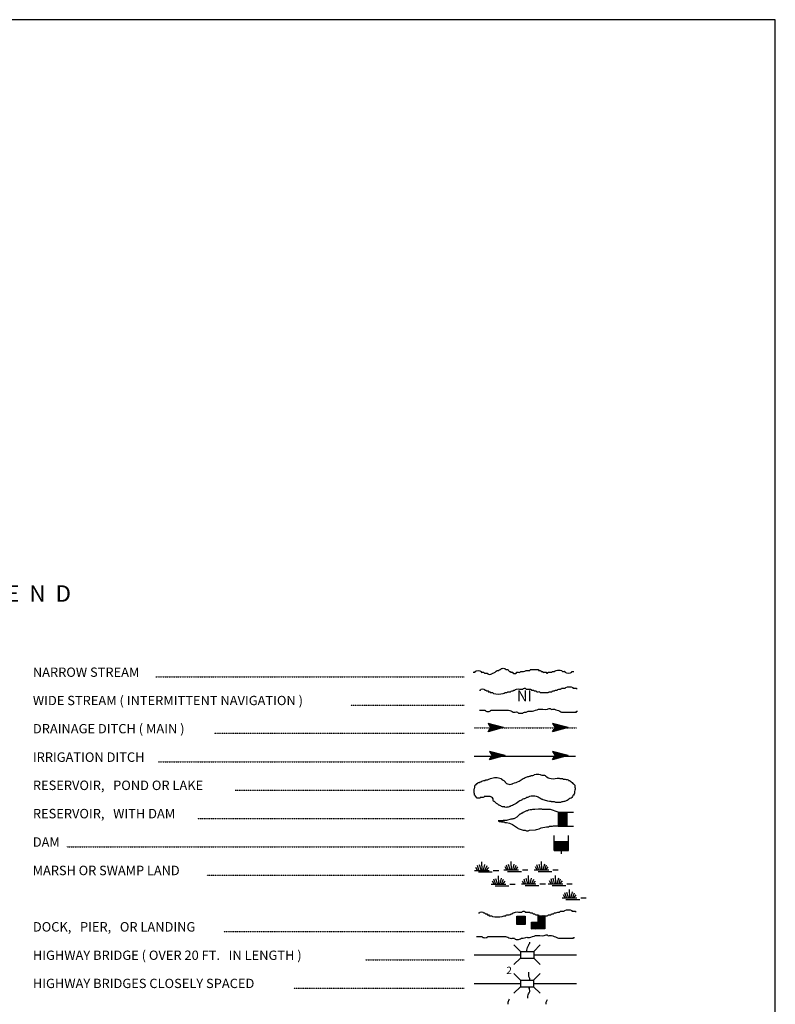
# Model space of a CAD drawing. Extents: x 1882398 to 2243936, y 15775045 to 16151949.
# Drawn here: x 2207066 to 2241604, y 15909792 to 15954794 of the extents above; entities that cross this region are included whole.
import ezdxf
from ezdxf.enums import TextEntityAlignment as Align

# ---------------------------------------------------------------- set-up
doc = ezdxf.new("R2010")
doc.units = 0
doc.header["$MEASUREMENT"] = 0
doc.linetypes.add('DGN_STYLE_2', pattern=[0.0011, 0, -0.0011])
doc.linetypes.add('DGN_STYLE_3', pattern=[0.0011, 0, -0.0011])
doc.layers.add('L12', color=7, linetype='CONTINUOUS')
doc.layers.add('L23', color=7, linetype='CONTINUOUS')
doc.styles.add('STYLE-FONT001', font='font001.shx')
doc.styles.add('STYLE-FONT023', font='font023.shx')

# ---------------------------------------------------------------- blocks, each defined once
blk = doc.blocks.new('DAM')
at = {"layer": 'L23', "color": 7, "linetype": 'CONTINUOUS'}
for p, q in [((-338, -201), (-338, 491)), ((312, 201), (312, 491)), ((-338, -201), (58, 201)), ((-338, -164), (26, 201)), ((-338, -132), (-16, 201)), ((-338, -90), (-58, 201)), ((-338, -58), (-90, 201)), ((-338, -21), (-121, 201)), ((-338, 16), (-158, 201)), ((-338, 58), (-201, 201)), ((-338, 95), (-232, 201)), ((-338, 127), (-264, 201)), ((-338, 158), (-296, 201)), ((-306, -201), (95, 201)), ((-275, -201), (127, 201)), ((-232, -201), (169, 201)), ((-201, -201), (201, 201)), ((-164, -201), (238, 201)), ((-132, -201), (269, 201)), ((-90, -201), (312, 201)), ((-58, -201), (312, 169)), ((-21, -201), (312, 137)), ((16, -201), (312, 100)), ((58, -201), (312, 58)), ((95, -201), (312, 26)), ((0, -348), (0, -201)), ((127, -201), (312, -16)), ((158, -201), (312, -48)), ((201, -201), (312, -90)), ((238, -201), (312, -121)), ((269, -201), (312, -158)), ((301, -201), (312, -190))]:
    blk.add_line(p, q, dxfattribs=at)
at = {"layer": 'L23', "color": 7, "linetype": 'CONTINUOUS', "flags": 128}
for points in [[(301, -201), (312, -201), (312, 201), (-338, 201)], [(-338, -201), (301, -201)]]:
    blk.add_lwpolyline(points, dxfattribs=at)
blk = doc.blocks.new('FARM_5')
at = {"layer": 'L23', "color": 7, "linetype": 'CONTINUOUS'}
for p, q in [((-211, -201), (180, 190)), ((-211, 148), (-169, 190)), ((-211, 116), (-137, 190)), ((-211, 84), (-100, 190)), ((-211, 58), (-69, 190)), ((-211, 11), (-26, 190)), ((-211, -26), (5, 190)), ((-211, -58), (37, 190)), ((-211, -90), (74, 190)), ((-211, -132), (116, 190)), ((-211, -169), (148, 190)), ((-180, -201), (180, 158)), ((-143, -201), (180, 127)), ((-100, -201), (180, 84)), ((-69, -201), (180, 48)), ((-37, -201), (180, 16)), ((0, -201), (180, -16)), ((48, -201), (180, -58)), ((74, -201), (180, -90)), ((106, -201), (180, -127)), ((137, -201), (180, -158))]:
    blk.add_line(p, q, dxfattribs=at)
at = {"layer": 'L23', "color": 7, "linetype": 'CONTINUOUS', "flags": 128}
blk.add_lwpolyline([(-211, -201), (-211, 190), (180, 190), (180, -201), (-211, -201)], close=True, dxfattribs=at)
blk = doc.blocks.new('BSNS')
at = {"layer": 'L23', "color": 7, "linetype": 'CONTINUOUS'}
for p, q in [((-312, 570), (-269, 602)), ((-312, 428), (-127, 602)), ((-301, 544), (-238, 602)), ((-301, 496), (-195, 602)), ((-301, 459), (-158, 602)), ((-301, 396), (-95, 602)), ((-301, 359), (-53, 602)), ((-301, 317), (-21, 602)), ((-301, 285), (0, 586)), ((-301, 253), (0, 554)), ((-301, 216), (0, 512)), ((-301, 180), (0, 475)), ((-301, 143), (0, 444)), ((-301, 111), (0, 412)), ((-301, 69), (0, 370)), ((-301, 37), (0, 338)), ((-301, 0), (0, 301)), ((-269, 0), (32, 301)), ((-238, 0), (63, 301)), ((-195, 0), (106, 301)), ((-158, 0), (137, 301)), ((-127, 0), (174, 301)), ((-95, 0), (206, 301)), ((-53, 0), (248, 301)), ((-21, 0), (280, 301)), ((16, 0), (296, 285)), ((48, 0), (296, 253)), ((100, 11), (296, 211)), ((121, 0), (296, 180)), ((158, 0), (296, 143)), ((190, 0), (296, 111)), ((232, 0), (296, 69)), ((264, 0), (296, 37))]:
    blk.add_line(p, q, dxfattribs=at)
at = {"layer": 'L23', "color": 7, "linetype": 'CONTINUOUS', "flags": 128}
for points in [[(-301, 301), (-301, 602), (0, 602), (0, 301), (-301, 301)], [(-301, 0), (-301, 301), (0, 301), (0, 0), (-301, 0)], [(0, 0), (0, 301), (296, 301), (296, 0), (0, 0)]]:
    blk.add_lwpolyline(points, close=True, dxfattribs=at)
blk = doc.blocks.new('CMBR_51')
at = {"layer": 'L23', "color": 7, "linetype": 'CONTINUOUS'}
for p, q in [((0, 301), (-301, 602)), ((602, 301), (903, 602)), ((0, 0), (-301, -301)), ((0, 301), (0, 0)), ((0, 301), (602, 301)), ((0, 0), (602, 0)), ((602, 301), (602, 0)), ((602, 0), (903, -301))]:
    blk.add_line(p, q, dxfattribs=at)
blk = doc.blocks.new('CMBR_52')
at = {"layer": 'L23', "color": 7, "linetype": 'CONTINUOUS'}
for p, q in [((0, 301), (-301, 602)), ((597, 301), (898, 602)), ((0, 0), (-301, -296)), ((0, 301), (0, 0)), ((0, 301), (597, 301)), ((0, 0), (597, 0)), ((597, 301), (597, 0)), ((597, 0), (898, -296))]:
    blk.add_line(p, q, dxfattribs=at)
blk = doc.blocks.new('SWAMP')
at = {"layer": 'L23', "color": 7, "linetype": 'CONTINUOUS'}
for p, q in [((100, 0), (26, 137)), ((164, 11), (90, 227)), ((259, 11), (185, 253)), ((317, 11), (301, 385)), ((375, 11), (438, 269)), ((438, -5), (533, 227)), ((507, 11), (607, 137)), ((813, 0), (1067, 0)), ((-37, 0), (634, 0)), ((143, -74), (766, -74))]:
    blk.add_line(p, q, dxfattribs=at)
blk = doc.blocks.new('SWAMP_1')
at = {"layer": 'L23', "color": 7, "linetype": 'CONTINUOUS'}
for p, q in [((-32, 0), (634, 0)), ((100, 0), (26, 132)), ((169, 5), (95, 222)), ((259, 5), (185, 248)), ((317, 5), (301, 380)), ((375, 5), (444, 264)), ((444, -11), (533, 222)), ((512, 5), (612, 132)), ((818, 0), (1067, 0)), ((143, -79), (771, -79))]:
    blk.add_line(p, q, dxfattribs=at)
blk = doc.blocks.new('SWAMP_2')
at = {"layer": 'L23', "color": 7, "linetype": 'CONTINUOUS'}
for p, q in [((-32, 0), (634, 0)), ((100, 0), (26, 132)), ((164, 11), (90, 227)), ((259, 11), (185, 248)), ((317, 11), (301, 385)), ((375, 11), (444, 269)), ((444, -5), (533, 227)), ((507, 11), (607, 132)), ((818, 0), (1067, 0)), ((143, -74), (766, -74))]:
    blk.add_line(p, q, dxfattribs=at)
blk = doc.blocks.new('SWAMP_3')
at = {"layer": 'L23', "color": 7, "linetype": 'CONTINUOUS'}
for p, q in [((100, 0), (26, 137)), ((169, 11), (95, 227)), ((259, 11), (185, 253)), ((317, 11), (301, 385)), ((375, 11), (444, 269)), ((444, -5), (533, 227)), ((512, 11), (612, 137)), ((818, 0), (1067, 0)), ((-32, 0), (634, 0)), ((143, -74), (771, -74))]:
    blk.add_line(p, q, dxfattribs=at)
blk = doc.blocks.new('SWAMP_4')
at = {"layer": 'L23', "color": 7, "linetype": 'CONTINUOUS'}
for p, q in [((-32, 0), (634, 0)), ((100, 0), (26, 132)), ((164, 11), (90, 227)), ((259, 11), (185, 248)), ((317, 11), (301, 385)), ((375, 11), (438, 269)), ((438, -11), (533, 227)), ((507, 11), (607, 132)), ((818, 0), (1067, 0)), ((143, -74), (766, -74))]:
    blk.add_line(p, q, dxfattribs=at)
blk = doc.blocks.new('SWAMP_5')
at = {"layer": 'L23', "color": 7, "linetype": 'CONTINUOUS'}
for p, q in [((-32, 0), (634, 0)), ((100, 0), (26, 132)), ((169, 11), (95, 227)), ((259, 11), (185, 248)), ((317, 11), (301, 385)), ((375, 11), (444, 269)), ((444, -11), (533, 227)), ((512, 11), (612, 132)), ((818, 0), (1067, 0)), ((143, -74), (771, -74))]:
    blk.add_line(p, q, dxfattribs=at)
blk = doc.blocks.new('SWAMP_6')
at = {"layer": 'L23', "color": 7, "linetype": 'CONTINUOUS'}
for p, q in [((-32, 0), (634, 0)), ((100, 0), (26, 132)), ((169, 5), (95, 222)), ((259, 5), (185, 248)), ((317, 5), (301, 380)), ((375, 5), (444, 264)), ((444, -11), (533, 222)), ((512, 5), (612, 132)), ((818, 0), (1067, 0)), ((143, -79), (771, -79))]:
    blk.add_line(p, q, dxfattribs=at)
blk = doc.blocks.new('OWAH')
at = {"layer": 'L23', "color": 140, "linetype": 'CONTINUOUS'}
for p, q in [((396, 0), (-312, 185)), ((-312, 185), (-195, 0)), ((-312, -190), (-195, 0)), ((317, 11), (-259, 153)), ((238, 11), (-253, 132)), ((148, 11), (-216, 100)), ((58, 16), (-201, 58)), ((396, 0), (-195, 0)), ((-53, 11), (-185, 32)), ((-143, 11), (-185, 16)), ((79, 0), (-111, 0)), ((16, 0), (-111, 0)), ((396, 0), (-312, -190)), ((290, -16), (-269, -158)), ((216, -5), (-259, -143)), ((132, -16), (-243, -100)), ((58, -5), (-216, -63)), ((-69, -16), (-211, -48)), ((-111, -16), (-185, -16))]:
    blk.add_line(p, q, dxfattribs=at)
blk = doc.blocks.new('OWAH_1')
at = {"layer": 'L23', "color": 140, "linetype": 'CONTINUOUS'}
for p, q in [((401, 0), (-312, 185)), ((-312, 185), (-190, 0)), ((-312, -190), (-190, 0)), ((317, 11), (-259, 153)), ((243, 11), (-253, 132)), ((148, 11), (-216, 100)), ((58, 16), (-201, 58)), ((401, 0), (-190, 0)), ((-53, 11), (-185, 32)), ((-143, 11), (-185, 16)), ((84, 0), (-111, 0)), ((16, 0), (-111, 0)), ((401, 0), (-312, -190)), ((290, -16), (-269, -158)), ((216, -5), (-259, -143)), ((132, -16), (-243, -100)), ((58, -5), (-216, -63)), ((-69, -16), (-211, -48)), ((-111, -16), (-185, -16))]:
    blk.add_line(p, q, dxfattribs=at)
blk = doc.blocks.new('OWAH_2')
at = {"layer": 'L23', "color": 140, "linetype": 'CONTINUOUS'}
for p, q in [((401, 0), (-312, 185)), ((-312, 185), (-190, 0)), ((317, 11), (-259, 153)), ((243, 11), (-253, 132)), ((148, 11), (-216, 100)), ((58, 16), (-201, 58)), ((-53, 11), (-185, 32)), ((-143, 11), (-185, 16)), ((84, 0), (-111, 0)), ((16, 0), (-111, 0)), ((401, 0), (-312, -190)), ((-312, -190), (-190, 0)), ((290, -16), (-269, -158)), ((216, -5), (-259, -143)), ((132, -16), (-243, -100)), ((58, -5), (-216, -69)), ((-69, -16), (-211, -48)), ((401, 0), (-190, 0)), ((-111, -16), (-185, -16))]:
    blk.add_line(p, q, dxfattribs=at)
blk = doc.blocks.new('OWAH_3')
at = {"layer": 'L23', "color": 140, "linetype": 'CONTINUOUS'}
for p, q in [((401, 0), (-306, 185)), ((-306, 185), (-190, 0)), ((317, 11), (-259, 153)), ((243, 11), (-248, 132)), ((153, 11), (-216, 100)), ((58, 16), (-201, 58)), ((-48, 11), (-180, 32)), ((-143, 11), (-180, 16)), ((84, 0), (-106, 0)), ((16, 0), (-106, 0)), ((401, 0), (-306, -190)), ((-306, -190), (-190, 0)), ((296, -16), (-264, -158)), ((216, -5), (-259, -143)), ((137, -16), (-238, -100)), ((58, -5), (-216, -69)), ((-63, -16), (-206, -48)), ((401, 0), (-190, 0)), ((-106, -16), (-180, -16))]:
    blk.add_line(p, q, dxfattribs=at)

msp = doc.modelspace()

# ---------------------------------------------------------------- linework, layer by layer
at = {"layer": 'L12', "color": 7, "linetype": 'CONTINUOUS'}
for p, q in [((2227842, 15912060), (2229959, 15912060)), ((2230561, 15912060), (2232520, 15912060)), ((2227837, 15910750), (2229954, 15910750)), ((2230551, 15910750), (2232510, 15910750))]:
    msp.add_line(p, q, dxfattribs=at)
at = {"layer": 'L23', "color": 7, "linetype": 'CONTINUOUS'}
for p, q in [((2241604, 15954794), (1989309, 15954794)), ((2241604, 15780288), (2241604, 15954794)), ((2231686, 15918581), (2232378, 15918581)), ((2231686, 15918581), (2232087, 15918185)), ((2231718, 15918581), (2232087, 15918217)), ((2231755, 15918581), (2232087, 15918259)), ((2231792, 15918581), (2232087, 15918301)), ((2231829, 15918581), (2232087, 15918333)), ((2231860, 15918581), (2232087, 15918364)), ((2231903, 15918581), (2232087, 15918401)), ((2231945, 15918581), (2232087, 15918444)), ((2231976, 15918581), (2232087, 15918475)), ((2232008, 15918581), (2232087, 15918507)), ((2232045, 15918581), (2232087, 15918544)), ((2231686, 15918549), (2232087, 15918148)), ((2231686, 15918518), (2232087, 15918116)), ((2231686, 15918475), (2232087, 15918074)), ((2231686, 15918444), (2232087, 15918042)), ((2231686, 15918407), (2232087, 15918011)), ((2231686, 15918375), (2232087, 15917974)), ((2231686, 15918333), (2232087, 15917932)), ((2231686, 15918301), (2232050, 15917932)), ((2231686, 15918264), (2232019, 15917932)), ((2231686, 15918227), (2231987, 15917932)), ((2231686, 15918185), (2231945, 15917932)), ((2231686, 15918148), (2231913, 15917932)), ((2231686, 15918116), (2231871, 15917932)), ((2231686, 15918085), (2231834, 15917932)), ((2231686, 15918042), (2231792, 15917932)), ((2231686, 15918011), (2231760, 15917932)), ((2231686, 15917974), (2231728, 15917932)), ((2231686, 15917942), (2231691, 15917932)), ((2232087, 15917932), (2232378, 15917932))]:
    msp.add_line(p, q, dxfattribs=at)
at = {"layer": 'L23', "color": 7, "linetype": 'DGN_STYLE_2'}
for p, q in [((2213285, 15924759), (2227388, 15924759)), ((2222203, 15923465), (2227388, 15923465)), ((2215962, 15922177), (2227388, 15922177)), ((2213402, 15920873), (2227388, 15920873)), ((2216913, 15919584), (2227388, 15919584)), ((2215186, 15918291), (2227388, 15918291)), ((2209204, 15916992), (2227388, 15916992)), ((2215619, 15915693), (2227388, 15915693)), ((2216401, 15913116), (2227388, 15913116)), ((2222869, 15911822), (2227388, 15911822)), ((2219600, 15910534), (2227388, 15910534))]:
    msp.add_line(p, q, dxfattribs=at)
at = {"layer": 'L23', "color": 140, "linetype": 'DGN_STYLE_3'}
msp.add_line((2227842, 15922425), (2232520, 15922425), dxfattribs=at)
at = {"layer": 'L23', "color": 140, "linetype": 'CONTINUOUS'}
msp.add_line((2227842, 15921131), (2232478, 15921131), dxfattribs=at)
at = {"layer": 'L23', "color": 140, "linetype": 'CONTINUOUS', "flags": 128}
msp.add_lwpolyline([(2231686, 15918581), (2231327, 15918692), (2230968, 15918692), (2230926, 15918718), (2230783, 15918718), (2230619, 15918692), (2230503, 15918692), (2230461, 15918676), (2230403, 15918676), (2230319, 15918660), (2230276, 15918634), (2230234, 15918634), (2230076, 15918560), (2230018, 15918518), (2229996, 15918518), (2229959, 15918475), (2229933, 15918475), (2229796, 15918349), (2229680, 15918291), (2229653, 15918275), (2229611, 15918275), (2229579, 15918248), (2229511, 15918248), (2229310, 15918190), (2229167, 15918190), (2229152, 15918174), (2229067, 15918174), (2228930, 15918174), (2228951, 15918174), (2228988, 15918148), (2229067, 15918148), (2229094, 15918132), (2229210, 15918132), (2229236, 15918106), (2229268, 15918106), (2229310, 15918106), (2229453, 15918074), (2229595, 15918011), (2229817, 15917852), (2229854, 15917826), (2230076, 15917752), (2230176, 15917752), (2230234, 15917726), (2230303, 15917726), (2230361, 15917752), (2230646, 15917768), (2230688, 15917789), (2230804, 15917810), (2230905, 15917852), (2231142, 15917910), (2231243, 15917910), (2231285, 15917932), (2231427, 15917932), (2231470, 15917947), (2231691, 15917947)], dxfattribs=at)
at = {"layer": 'L23', "color": 7, "linetype": 'CONTINUOUS', "flags": 128}
for points in [[(2231686, 15918581), (2231686, 15917942)], [(2231686, 15917942), (2231686, 15917932), (2232087, 15917932), (2232087, 15918581)]]:
    msp.add_lwpolyline(points, dxfattribs=at)
at = {"layer": 'L23', "color": 140, "linetype": 'CONTINUOUS'}
for points, knots in [([(2227795, 15924965), (2227823, 15924965), (2227851, 15924965), (2227879, 15924965), (2227893, 15924965), (2227872, 15925000), (2227879, 15925007), (2227926, 15925054), (2228112, 15925054), (2228159, 15925007), (2228166, 15925000), (2228148, 15924971), (2228159, 15924965), (2228190, 15924950), (2228244, 15924980), (2228275, 15924965), (2228290, 15924957), (2228302, 15924935), (2228317, 15924928), (2228351, 15924911), (2228410, 15924945), (2228444, 15924928), (2228454, 15924923), (2228434, 15924896), (2228444, 15924891), (2228498, 15924864), (2228592, 15924859), (2228645, 15924891), (2228660, 15924900), (2228671, 15924920), (2228687, 15924928), (2228722, 15924946), (2228769, 15924947), (2228803, 15924965), (2228837, 15924982), (2228848, 15925049), (2228888, 15925049), (2228902, 15925049), (2228916, 15925049), (2228930, 15925049), (2228942, 15925049), (2228955, 15925049), (2228967, 15925049), (2228986, 15925049), (2228988, 15925085), (2229004, 15925092), (2229015, 15925097), (2229034, 15925086), (2229046, 15925092), (2229062, 15925099), (2229068, 15925127), (2229083, 15925134), (2229129, 15925156), (2229206, 15925156), (2229252, 15925134), (2229266, 15925127), (2229269, 15925098), (2229284, 15925092), (2229307, 15925081), (2229345, 15925102), (2229368, 15925092), (2229401, 15925077), (2229422, 15925024), (2229453, 15925007), (2229464, 15925001), (2229484, 15925013), (2229495, 15925007), (2229506, 15925001), (2229481, 15924965), (2229495, 15924965), (2229505, 15924965), (2229516, 15924965), (2229527, 15924965), (2229555, 15924965), (2229583, 15924965), (2229611, 15924965), (2229623, 15924965), (2229605, 15924934), (2229611, 15924928), (2229637, 15924902), (2229743, 15924902), (2229769, 15924928), (2229776, 15924934), (2229760, 15924960), (2229769, 15924965), (2229812, 15924988), (2229891, 15924942), (2229933, 15924965), (2229948, 15924973), (2229955, 15925007), (2229975, 15925007), (2230002, 15925007), (2230028, 15925007), (2230055, 15925007), (2230067, 15925007), (2230079, 15925007), (2230091, 15925007), (2230136, 15925007), (2230176, 15925040), (2230218, 15925049), (2230269, 15925061), (2230326, 15925038), (2230377, 15925049), (2230396, 15925054), (2230399, 15925092), (2230419, 15925092), (2230524, 15925092), (2230630, 15925092), (2230736, 15925092), (2230750, 15925092), (2230764, 15925092), (2230778, 15925092), (2230792, 15925092), (2230767, 15925055), (2230778, 15925049), (2230800, 15925038), (2230841, 15925061), (2230862, 15925049), (2230878, 15925041), (2230889, 15925015), (2230905, 15925007), (2230924, 15924997), (2230959, 15925017), (2230979, 15925007), (2230989, 15925001), (2230971, 15924972), (2230979, 15924965), (2231006, 15924938), (2231115, 15924992), (2231142, 15924965), (2231148, 15924959), (2231132, 15924933), (2231142, 15924928), (2231153, 15924922), (2231173, 15924922), (2231184, 15924928), (2231199, 15924935), (2231208, 15924965), (2231227, 15924965), (2231237, 15924965), (2231248, 15924965), (2231258, 15924965), (2231301, 15924965), (2231343, 15924965), (2231385, 15924965), (2231405, 15924965), (2231409, 15925002), (2231427, 15925007), (2231450, 15925014), (2231479, 15925000), (2231501, 15925007), (2231530, 15925016), (2231557, 15925041), (2231586, 15925049), (2231660, 15925072), (2231754, 15925072), (2231829, 15925049), (2231847, 15925044), (2231855, 15925015), (2231871, 15925007), (2231901, 15924991), (2231957, 15925023), (2231987, 15925007), (2231998, 15925001), (2231980, 15924972), (2231987, 15924965), (2232041, 15924911), (2232255, 15924911), (2232309, 15924965), (2232316, 15924972), (2232295, 15925007), (2232309, 15925007), (2232337, 15925007), (2232365, 15925007), (2232394, 15925007)], [0, 0, 0, 0, 0.015869, 0.015869, 0.015869, 0.023804, 0.023804, 0.023804, 0.07637, 0.07637, 0.07637, 0.084305, 0.084305, 0.084305, 0.106125, 0.106125, 0.106125, 0.116668, 0.116668, 0.116668, 0.140472, 0.140472, 0.140472, 0.147414, 0.147414, 0.147414, 0.185102, 0.185102, 0.185102, 0.195645, 0.195645, 0.195645, 0.218543, 0.218543, 0.218543, 0.240986, 0.240986, 0.240986, 0.248921, 0.248921, 0.248921, 0.255864, 0.255864, 0.255864, 0.266407, 0.266407, 0.266407, 0.274342, 0.274342, 0.274342, 0.284885, 0.284885, 0.284885, 0.316623, 0.316623, 0.316623, 0.326541, 0.326541, 0.326541, 0.34241, 0.34241, 0.34241, 0.364854, 0.364854, 0.364854, 0.372788, 0.372788, 0.372788, 0.380723, 0.380723, 0.380723, 0.386672, 0.386672, 0.386672, 0.402541, 0.402541, 0.402541, 0.409484, 0.409484, 0.409484, 0.439239, 0.439239, 0.439239, 0.446181, 0.446181, 0.446181, 0.476928, 0.476928, 0.476928, 0.488149, 0.488149, 0.488149, 0.503026, 0.503026, 0.503026, 0.509969, 0.509969, 0.509969, 0.535063, 0.535063, 0.535063, 0.564817, 0.564817, 0.564817, 0.576037, 0.576037, 0.576037, 0.635546, 0.635546, 0.635546, 0.643481, 0.643481, 0.643481, 0.651415, 0.651415, 0.651415, 0.667284, 0.667284, 0.667284, 0.678507, 0.678507, 0.678507, 0.692392, 0.692392, 0.692392, 0.700327, 0.700327, 0.700327, 0.731073, 0.731073, 0.731073, 0.738016, 0.738016, 0.738016, 0.745951, 0.745951, 0.745951, 0.756494, 0.756494, 0.756494, 0.762445, 0.762445, 0.762445, 0.786247, 0.786247, 0.786247, 0.797468, 0.797468, 0.797468, 0.811353, 0.811353, 0.811353, 0.829096, 0.829096, 0.829096, 0.87472, 0.87472, 0.87472, 0.885943, 0.885943, 0.885943, 0.907763, 0.907763, 0.907763, 0.915697, 0.915697, 0.915697, 0.976196, 0.976196, 0.976196, 0.984131, 0.984131, 0.984131, 1, 1, 1, 1]), ([(2228085, 15924157), (2228099, 15924157), (2228113, 15924157), (2228127, 15924157), (2228145, 15924157), (2228144, 15924193), (2228159, 15924199), (2228194, 15924215), (2228251, 15924215), (2228286, 15924199), (2228302, 15924192), (2228311, 15924165), (2228328, 15924157), (2228340, 15924152), (2228359, 15924162), (2228370, 15924157), (2228385, 15924150), (2228389, 15924123), (2228402, 15924115), (2228422, 15924102), (2228466, 15924127), (2228486, 15924115), (2228495, 15924109), (2228480, 15924084), (2228486, 15924078), (2228500, 15924064), (2228557, 15924092), (2228571, 15924078), (2228578, 15924071), (2228557, 15924036), (2228571, 15924036), (2228585, 15924036), (2228599, 15924036), (2228613, 15924036), (2228638, 15924036), (2228662, 15924036), (2228687, 15924036), (2228706, 15924036), (2228712, 15924003), (2228729, 15923999), (2228866, 15923962), (2229031, 15923962), (2229167, 15923999), (2229196, 15924006), (2229223, 15924028), (2229252, 15924036), (2229278, 15924043), (2229310, 15924028), (2229336, 15924036), (2229355, 15924041), (2229360, 15924073), (2229379, 15924078), (2229415, 15924088), (2229459, 15924068), (2229495, 15924078), (2229524, 15924086), (2229551, 15924107), (2229579, 15924115), (2229592, 15924119), (2229608, 15924111), (2229622, 15924115), (2229638, 15924119), (2229637, 15924152), (2229653, 15924157), (2229666, 15924161), (2229683, 15924153), (2229695, 15924157), (2229723, 15924166), (2229747, 15924192), (2229775, 15924199), (2229864, 15924222), (2229971, 15924176), (2230060, 15924199), (2230086, 15924206), (2230108, 15924233), (2230134, 15924242), (2230147, 15924246), (2230163, 15924246), (2230176, 15924242), (2230194, 15924236), (2230198, 15924199), (2230218, 15924199), (2230271, 15924199), (2230324, 15924199), (2230377, 15924199), (2230391, 15924199), (2230405, 15924199), (2230419, 15924199), (2230439, 15924199), (2230444, 15924164), (2230461, 15924157), (2230485, 15924147), (2230522, 15924167), (2230546, 15924157), (2230563, 15924150), (2230571, 15924122), (2230588, 15924115), (2230609, 15924106), (2230640, 15924123), (2230662, 15924115), (2230678, 15924108), (2230688, 15924084), (2230704, 15924078), (2230739, 15924064), (2230791, 15924092), (2230825, 15924078), (2230841, 15924071), (2230844, 15924036), (2230862, 15924036), (2230903, 15924036), (2230943, 15924036), (2230984, 15924036), (2230998, 15924036), (2231012, 15924036), (2231026, 15924036), (2231093, 15924036), (2231160, 15924036), (2231227, 15924036), (2231247, 15924036), (2231252, 15924071), (2231269, 15924078), (2231302, 15924091), (2231352, 15924065), (2231385, 15924078), (2231401, 15924084), (2231411, 15924108), (2231427, 15924115), (2231452, 15924124), (2231487, 15924105), (2231512, 15924115), (2231529, 15924122), (2231536, 15924152), (2231554, 15924157), (2231577, 15924164), (2231605, 15924150), (2231628, 15924157), (2231657, 15924166), (2231681, 15924199), (2231712, 15924199), (2231727, 15924199), (2231741, 15924199), (2231755, 15924199), (2231767, 15924199), (2231779, 15924199), (2231792, 15924199), (2231812, 15924199), (2231816, 15924235), (2231834, 15924242), (2231880, 15924259), (2231946, 15924224), (2231992, 15924242), (2232008, 15924247), (2232020, 15924267), (2232035, 15924273), (2232123, 15924313), (2232263, 15924313), (2232351, 15924273), (2232360, 15924269), (2232341, 15924242), (2232351, 15924242), (2232379, 15924242), (2232408, 15924242), (2232436, 15924242), (2232464, 15924242), (2232506, 15924256), (2232520, 15924242), (2232527, 15924234), (2232520, 15924213), (2232520, 15924199)], [0, 0, 0, 0, 0.008602, 0.008602, 0.008602, 0.019355, 0.019355, 0.019355, 0.045162, 0.045162, 0.045162, 0.057328, 0.057328, 0.057328, 0.06593, 0.06593, 0.06593, 0.076683, 0.076683, 0.076683, 0.093888, 0.093888, 0.093888, 0.101415, 0.101415, 0.101415, 0.11862, 0.11862, 0.11862, 0.127224, 0.127224, 0.127224, 0.135825, 0.135825, 0.135825, 0.150879, 0.150879, 0.150879, 0.162309, 0.162309, 0.162309, 0.251559, 0.251559, 0.251559, 0.270338, 0.270338, 0.270338, 0.287543, 0.287543, 0.287543, 0.29971, 0.29971, 0.29971, 0.323367, 0.323367, 0.323367, 0.342144, 0.342144, 0.342144, 0.350746, 0.350746, 0.350746, 0.361499, 0.361499, 0.361499, 0.370102, 0.370102, 0.370102, 0.388382, 0.388382, 0.388382, 0.446448, 0.446448, 0.446448, 0.463789, 0.463789, 0.463789, 0.472392, 0.472392, 0.472392, 0.484559, 0.484559, 0.484559, 0.516818, 0.516818, 0.516818, 0.525418, 0.525418, 0.525418, 0.537584, 0.537584, 0.537584, 0.554788, 0.554788, 0.554788, 0.566954, 0.566954, 0.566954, 0.582008, 0.582008, 0.582008, 0.593439, 0.593439, 0.593439, 0.61817, 0.61817, 0.61817, 0.629603, 0.629603, 0.629603, 0.654334, 0.654334, 0.654334, 0.662937, 0.662937, 0.662937, 0.703798, 0.703798, 0.703798, 0.715965, 0.715965, 0.715965, 0.73962, 0.73962, 0.73962, 0.75105, 0.75105, 0.75105, 0.768255, 0.768255, 0.768255, 0.78042, 0.78042, 0.78042, 0.795475, 0.795475, 0.795475, 0.81471, 0.81471, 0.81471, 0.823313, 0.823313, 0.823313, 0.83084, 0.83084, 0.83084, 0.843007, 0.843007, 0.843007, 0.875266, 0.875266, 0.875266, 0.886019, 0.886019, 0.886019, 0.950534, 0.950534, 0.950534, 0.956986, 0.956986, 0.956986, 0.974191, 0.974191, 0.974191, 0.991396, 0.991396, 0.991396, 1, 1, 1, 1]), ([(2228085, 15923233), (2228166, 15923233), (2228247, 15923233), (2228328, 15923233), (2228348, 15923233), (2228353, 15923198), (2228370, 15923191), (2228427, 15923167), (2228514, 15923167), (2228571, 15923191), (2228588, 15923198), (2228593, 15923233), (2228613, 15923233), (2228719, 15923233), (2228824, 15923233), (2228930, 15923233), (2229090, 15923233), (2229250, 15923233), (2229410, 15923233), (2229486, 15923233), (2229550, 15923167), (2229622, 15923148), (2229683, 15923133), (2229756, 15923164), (2229817, 15923148), (2229836, 15923144), (2229841, 15923112), (2229859, 15923106), (2229920, 15923087), (2229999, 15923087), (2230060, 15923106), (2230086, 15923115), (2230106, 15923143), (2230134, 15923148), (2230161, 15923154), (2230191, 15923143), (2230218, 15923148), (2230261, 15923157), (2230301, 15923184), (2230345, 15923191), (2230397, 15923199), (2230452, 15923183), (2230503, 15923191), (2230598, 15923205), (2230688, 15923260), (2230783, 15923275), (2230914, 15923296), (2231054, 15923254), (2231184, 15923275), (2231214, 15923280), (2231240, 15923300), (2231269, 15923307), (2231282, 15923310), (2231298, 15923310), (2231311, 15923307), (2231328, 15923303), (2231337, 15923279), (2231353, 15923275), (2231404, 15923264), (2231461, 15923289), (2231512, 15923275), (2231594, 15923252), (2231675, 15923224), (2231755, 15923191), (2231782, 15923179), (2231804, 15923148), (2231834, 15923148), (2231939, 15923148), (2232045, 15923148), (2232151, 15923148), (2232274, 15923148), (2232397, 15923148), (2232520, 15923148), (2232534, 15923148), (2232506, 15923191), (2232520, 15923191), (2232534, 15923191), (2232548, 15923191), (2232563, 15923191)], [0, 0, 0, 0, 0.052119, 0.052119, 0.052119, 0.064938, 0.064938, 0.064938, 0.107992, 0.107992, 0.107992, 0.12081, 0.12081, 0.12081, 0.188791, 0.188791, 0.188791, 0.291896, 0.291896, 0.291896, 0.340706, 0.340706, 0.340706, 0.382628, 0.382628, 0.382628, 0.395448, 0.395448, 0.395448, 0.438503, 0.438503, 0.438503, 0.456775, 0.456775, 0.456775, 0.474903, 0.474903, 0.474903, 0.503567, 0.503567, 0.503567, 0.537555, 0.537555, 0.537555, 0.600282, 0.600282, 0.600282, 0.686392, 0.686392, 0.686392, 0.705754, 0.705754, 0.705754, 0.714816, 0.714816, 0.714816, 0.726147, 0.726147, 0.726147, 0.760138, 0.760138, 0.760138, 0.81532, 0.81532, 0.81532, 0.834581, 0.834581, 0.834581, 0.902562, 0.902562, 0.902562, 0.981872, 0.981872, 0.981872, 0.990936, 0.990936, 0.990936, 1, 1, 1, 1]), ([(2228571, 15919283), (2228590, 15919274), (2228610, 15919266), (2228629, 15919257), (2228662, 15919242), (2228688, 15919215), (2228708, 15919183), (2228721, 15919163), (2228701, 15919136), (2228708, 15919114), (2228716, 15919092), (2228725, 15919072), (2228745, 15919056), (2228753, 15919050), (2228764, 15919061), (2228771, 15919056), (2228840, 15919013), (2228892, 15918935), (2228967, 15918898), (2228981, 15918891), (2228995, 15918884), (2229009, 15918877), (2229037, 15918863), (2229065, 15918849), (2229094, 15918834), (2229136, 15918813), (2229193, 15918834), (2229236, 15918819), (2229242, 15918816), (2229230, 15918798), (2229236, 15918797), (2229299, 15918788), (2229374, 15918796), (2229437, 15918819), (2229451, 15918824), (2229465, 15918828), (2229479, 15918834), (2229553, 15918867), (2229624, 15918903), (2229695, 15918940), (2229780, 15918984), (2229852, 15919051), (2229933, 15919098), (2229952, 15919109), (2229977, 15919105), (2229996, 15919114), (2230013, 15919123), (2230017, 15919148), (2230033, 15919157), (2230076, 15919179), (2230133, 15919177), (2230176, 15919199), (2230197, 15919209), (2230213, 15919231), (2230234, 15919241), (2230260, 15919252), (2230292, 15919247), (2230319, 15919257), (2230334, 15919262), (2230345, 15919279), (2230361, 15919283), (2230464, 15919314), (2230585, 15919318), (2230688, 15919283), (2230742, 15919265), (2230795, 15919242), (2230847, 15919215), (2230880, 15919197), (2230906, 15919168), (2230942, 15919157), (2230961, 15919150), (2230980, 15919146), (2231000, 15919141), (2231070, 15919120), (2231140, 15919098), (2231211, 15919077), (2231257, 15919064), (2231307, 15919067), (2231353, 15919056), (2231365, 15919054), (2231374, 15919043), (2231385, 15919040), (2231426, 15919030), (2231471, 15919049), (2231512, 15919040), (2231532, 15919036), (2231550, 15919023), (2231570, 15919019), (2231642, 15919007), (2231720, 15919002), (2231792, 15919019), (2231812, 15919024), (2231830, 15919036), (2231850, 15919040), (2231878, 15919047), (2231906, 15919050), (2231934, 15919056), (2231959, 15919062), (2231984, 15919069), (2232008, 15919077), (2232037, 15919087), (2232065, 15919101), (2232093, 15919114), (2232149, 15919141), (2232197, 15919186), (2232251, 15919215), (2232259, 15919219), (2232269, 15919210), (2232277, 15919215), (2232304, 15919231), (2232320, 15919257), (2232335, 15919283), (2232346, 15919301), (2232340, 15919325), (2232351, 15919341), (2232357, 15919350), (2232372, 15919349), (2232378, 15919357), (2232396, 15919383), (2232413, 15919411), (2232420, 15919442), (2232430, 15919489), (2232428, 15919537), (2232436, 15919584), (2232441, 15919613), (2232460, 15919641), (2232462, 15919669), (2232463, 15919681), (2232440, 15919689), (2232436, 15919700), (2232424, 15919729), (2232450, 15919777), (2232436, 15919806), (2232434, 15919810), (2232422, 15919802), (2232420, 15919806), (2232417, 15919811), (2232425, 15919822), (2232420, 15919827), (2232406, 15919840), (2232392, 15919852), (2232378, 15919864), (2232369, 15919871), (2232360, 15919878), (2232351, 15919885), (2232324, 15919908), (2232304, 15919939), (2232277, 15919964), (2232252, 15919989), (2232222, 15920006), (2232193, 15920023), (2232181, 15920029), (2232163, 15920017), (2232151, 15920023), (2232142, 15920027), (2232145, 15920046), (2232135, 15920049), (2232074, 15920069), (2232013, 15920081), (2231950, 15920086), (2231938, 15920087), (2231925, 15920084), (2231913, 15920086), (2231898, 15920088), (2231886, 15920104), (2231871, 15920107), (2231839, 15920114), (2231803, 15920101), (2231771, 15920107), (2231756, 15920110), (2231743, 15920120), (2231728, 15920123), (2231608, 15920145), (2231477, 15920085), (2231353, 15920107), (2231262, 15920123), (2231178, 15920167), (2231100, 15920223), (2231091, 15920229), (2231094, 15920245), (2231084, 15920250), (2231066, 15920259), (2231046, 15920263), (2231026, 15920265), (2230993, 15920269), (2230958, 15920260), (2230926, 15920265), (2230903, 15920269), (2230884, 15920287), (2230862, 15920292), (2230781, 15920311), (2230685, 15920316), (2230604, 15920292), (2230588, 15920287), (2230578, 15920270), (2230561, 15920265), (2230534, 15920258), (2230505, 15920253), (2230477, 15920250), (2230466, 15920248), (2230456, 15920252), (2230445, 15920250), (2230429, 15920246), (2230419, 15920228), (2230403, 15920223), (2230357, 15920208), (2230306, 15920209), (2230260, 15920191), (2230197, 15920168), (2230135, 15920140), (2230076, 15920107), (2230012, 15920072), (2229959, 15920020), (2229896, 15919986), (2229808, 15919938), (2229701, 15919925), (2229611, 15919885), (2229600, 15919880), (2229591, 15919869), (2229579, 15919864), (2229516, 15919837), (2229436, 15919842), (2229368, 15919864), (2229330, 15919877), (2229295, 15919895), (2229268, 15919927), (2229258, 15919938), (2229260, 15919954), (2229252, 15919964), (2229235, 15919986), (2229217, 15920008), (2229194, 15920023), (2229171, 15920037), (2229148, 15920050), (2229125, 15920065), (2229115, 15920072), (2229104, 15920079), (2229094, 15920086), (2229084, 15920092), (2229077, 15920101), (2229067, 15920107), (2229032, 15920130), (2228992, 15920139), (2228951, 15920149), (2228911, 15920159), (2228870, 15920169), (2228830, 15920165), (2228748, 15920158), (2228667, 15920132), (2228587, 15920107), (2228537, 15920091), (2228492, 15920065), (2228444, 15920049), (2228418, 15920040), (2228386, 15920057), (2228360, 15920049), (2228350, 15920046), (2228353, 15920026), (2228344, 15920023), (2228309, 15920008), (2228262, 15920021), (2228228, 15920007), (2228204, 15919997), (2228183, 15919974), (2228159, 15919964), (2228146, 15919959), (2228129, 15919971), (2228117, 15919964), (2228109, 15919961), (2228109, 15919948), (2228101, 15919943), (2228088, 15919936), (2228073, 15919931), (2228059, 15919927), (2228045, 15919924), (2228030, 15919931), (2228016, 15919927), (2228000, 15919923), (2227998, 15919893), (2227985, 15919885), (2227978, 15919881), (2227965, 15919890), (2227958, 15919885), (2227947, 15919877), (2227957, 15919848), (2227943, 15919843), (2227928, 15919838), (2227914, 15919832), (2227900, 15919827), (2227900, 15919820), (2227900, 15919813), (2227900, 15919806), (2227900, 15919799), (2227881, 15919813), (2227879, 15919806), (2227866, 15919763), (2227872, 15919712), (2227858, 15919669), (2227854, 15919655), (2227842, 15919642), (2227842, 15919626), (2227842, 15919579), (2227842, 15919531), (2227842, 15919484), (2227842, 15919470), (2227842, 15919456), (2227842, 15919442), (2227842, 15919436), (2227856, 15919445), (2227858, 15919442), (2227871, 15919422), (2227846, 15919377), (2227858, 15919357), (2227862, 15919351), (2227875, 15919348), (2227879, 15919341), (2227883, 15919335), (2227875, 15919321), (2227879, 15919315), (2227882, 15919310), (2227898, 15919321), (2227900, 15919315), (2227904, 15919306), (2227896, 15919293), (2227900, 15919283), (2227905, 15919273), (2227912, 15919264), (2227921, 15919257), (2227928, 15919253), (2227936, 15919260), (2227943, 15919257), (2227949, 15919253), (2227954, 15919247), (2227958, 15919241), (2227963, 15919234), (2227950, 15919215), (2227958, 15919215), (2227967, 15919215), (2227976, 15919215), (2227985, 15919215), (2228024, 15919215), (2228062, 15919215), (2228101, 15919215), (2228111, 15919215), (2228109, 15919236), (2228117, 15919241), (2228160, 15919267), (2228243, 15919231), (2228286, 15919257), (2228294, 15919262), (2228291, 15919283), (2228302, 15919283), (2228391, 15919283), (2228481, 15919283), (2228571, 15919283)], [0, 0, 0, 0, 0.003245, 0.003245, 0.003245, 0.008756, 0.008756, 0.008756, 0.012247, 0.012247, 0.012247, 0.015749, 0.015749, 0.015749, 0.017092, 0.017092, 0.017092, 0.029886, 0.029886, 0.029886, 0.032288, 0.032288, 0.032288, 0.037093, 0.037093, 0.037093, 0.044389, 0.044389, 0.044389, 0.045463, 0.045463, 0.045463, 0.055726, 0.055726, 0.055726, 0.05802, 0.05802, 0.05802, 0.070272, 0.070272, 0.070272, 0.084798, 0.084798, 0.084798, 0.08812, 0.08812, 0.08812, 0.090975, 0.090975, 0.090975, 0.098539, 0.098539, 0.098539, 0.102192, 0.102192, 0.102192, 0.106564, 0.106564, 0.106564, 0.109098, 0.109098, 0.109098, 0.125749, 0.125749, 0.125749, 0.13453, 0.13453, 0.13453, 0.140196, 0.140196, 0.140196, 0.143258, 0.143258, 0.143258, 0.154475, 0.154475, 0.154475, 0.161805, 0.161805, 0.161805, 0.163607, 0.163607, 0.163607, 0.170053, 0.170053, 0.170053, 0.173196, 0.173196, 0.173196, 0.184476, 0.184476, 0.184476, 0.18762, 0.18762, 0.18762, 0.191992, 0.191992, 0.191992, 0.195903, 0.195903, 0.195903, 0.200593, 0.200593, 0.200593, 0.21013, 0.21013, 0.21013, 0.211473, 0.211473, 0.211473, 0.216047, 0.216047, 0.216047, 0.219109, 0.219109, 0.219109, 0.220675, 0.220675, 0.220675, 0.22548, 0.22548, 0.22548, 0.232777, 0.232777, 0.232777, 0.237279, 0.237279, 0.237279, 0.239377, 0.239377, 0.239377, 0.244749, 0.244749, 0.244749, 0.245554, 0.245554, 0.245554, 0.246629, 0.246629, 0.246629, 0.249484, 0.249484, 0.249484, 0.251204, 0.251204, 0.251204, 0.256715, 0.256715, 0.256715, 0.261929, 0.261929, 0.261929, 0.264078, 0.264078, 0.264078, 0.265644, 0.265644, 0.265644, 0.27523, 0.27523, 0.27523, 0.27711, 0.27711, 0.27711, 0.279513, 0.279513, 0.279513, 0.284616, 0.284616, 0.284616, 0.28691, 0.28691, 0.28691, 0.305996, 0.305996, 0.305996, 0.320177, 0.320177, 0.320177, 0.321743, 0.321743, 0.321743, 0.324806, 0.324806, 0.324806, 0.329909, 0.329909, 0.329909, 0.3334, 0.3334, 0.3334, 0.34656, 0.34656, 0.34656, 0.349094, 0.349094, 0.349094, 0.353466, 0.353466, 0.353466, 0.355078, 0.355078, 0.355078, 0.357611, 0.357611, 0.357611, 0.365039, 0.365039, 0.365039, 0.375376, 0.375376, 0.375376, 0.386401, 0.386401, 0.386401, 0.401776, 0.401776, 0.401776, 0.403712, 0.403712, 0.403712, 0.414455, 0.414455, 0.414455, 0.420491, 0.420491, 0.420491, 0.422536, 0.422536, 0.422536, 0.426714, 0.426714, 0.426714, 0.430814, 0.430814, 0.430814, 0.432751, 0.432751, 0.432751, 0.43447, 0.43447, 0.43447, 0.440758, 0.440758, 0.440758, 0.446987, 0.446987, 0.446987, 0.45969, 0.45969, 0.45969, 0.46752, 0.46752, 0.46752, 0.471818, 0.471818, 0.471818, 0.473384, 0.473384, 0.473384, 0.479347, 0.479347, 0.479347, 0.483447, 0.483447, 0.483447, 0.485595, 0.485595, 0.485595, 0.486938, 0.486938, 0.486938, 0.489233, 0.489233, 0.489233, 0.491382, 0.491382, 0.491382, 0.494067, 0.494067, 0.494067, 0.49541, 0.49541, 0.49541, 0.497705, 0.497705, 0.497705, 0.5, 0.5, 0.5, 0.507743, 0.507743, 0.507743, 0.515486, 0.515486, 0.515486, 0.56641, 0.56641, 0.56641, 0.582948, 0.582948, 0.582948, 0.635216, 0.635216, 0.635216, 0.650702, 0.650702, 0.650702, 0.656509, 0.656509, 0.656509, 0.687484, 0.687484, 0.687484, 0.697163, 0.697163, 0.697163, 0.706841, 0.706841, 0.706841, 0.714584, 0.714584, 0.714584, 0.726198, 0.726198, 0.726198, 0.738593, 0.738593, 0.738593, 0.746336, 0.746336, 0.746336, 0.754548, 0.754548, 0.754548, 0.764227, 0.764227, 0.764227, 0.773905, 0.773905, 0.773905, 0.816491, 0.816491, 0.816491, 0.827778, 0.827778, 0.827778, 0.889992, 0.889992, 0.889992, 0.901279, 0.901279, 0.901279, 1, 1, 1, 1]), ([(2228038, 15913966), (2228052, 15913966), (2228066, 15913966), (2228080, 15913966), (2228097, 15913966), (2228097, 15914001), (2228112, 15914008), (2228146, 15914025), (2228204, 15914025), (2228238, 15914008), (2228253, 15914001), (2228260, 15913973), (2228275, 15913966), (2228287, 15913961), (2228306, 15913971), (2228317, 15913966), (2228333, 15913959), (2228340, 15913932), (2228354, 15913924), (2228374, 15913912), (2228414, 15913935), (2228434, 15913924), (2228444, 15913918), (2228427, 15913889), (2228434, 15913881), (2228448, 15913867), (2228504, 15913896), (2228518, 15913881), (2228525, 15913874), (2228504, 15913839), (2228518, 15913839), (2228532, 15913839), (2228546, 15913839), (2228560, 15913839), (2228585, 15913839), (2228610, 15913839), (2228634, 15913839), (2228652, 15913839), (2228660, 15913811), (2228676, 15913808), (2228817, 15913775), (2228979, 15913775), (2229120, 15913808), (2229149, 15913814), (2229176, 15913832), (2229204, 15913839), (2229229, 15913845), (2229259, 15913833), (2229284, 15913839), (2229303, 15913844), (2229308, 15913876), (2229326, 15913881), (2229362, 15913892), (2229406, 15913871), (2229442, 15913881), (2229471, 15913890), (2229498, 15913915), (2229527, 15913924), (2229539, 15913928), (2229556, 15913920), (2229569, 15913924), (2229585, 15913929), (2229584, 15913961), (2229600, 15913966), (2229613, 15913970), (2229630, 15913962), (2229643, 15913966), (2229672, 15913975), (2229698, 15914001), (2229727, 15914008), (2229817, 15914031), (2229923, 15913986), (2230012, 15914008), (2230039, 15914015), (2230060, 15914042), (2230086, 15914050), (2230099, 15914055), (2230116, 15914055), (2230128, 15914050), (2230147, 15914045), (2230151, 15914008), (2230171, 15914008), (2230223, 15914008), (2230276, 15914008), (2230329, 15914008), (2230343, 15914008), (2230357, 15914008), (2230371, 15914008), (2230390, 15914008), (2230393, 15913973), (2230408, 15913966), (2230432, 15913956), (2230469, 15913976), (2230493, 15913966), (2230510, 15913959), (2230518, 15913931), (2230535, 15913924), (2230556, 15913915), (2230588, 15913932), (2230609, 15913924), (2230626, 15913917), (2230635, 15913889), (2230651, 15913881), (2230686, 15913866), (2230743, 15913897), (2230778, 15913881), (2230793, 15913875), (2230792, 15913839), (2230810, 15913839), (2230852, 15913839), (2230894, 15913839), (2230936, 15913839), (2230950, 15913839), (2230964, 15913839), (2230979, 15913839), (2231045, 15913839), (2231112, 15913839), (2231179, 15913839), (2231199, 15913839), (2231204, 15913874), (2231221, 15913881), (2231254, 15913895), (2231305, 15913868), (2231338, 15913881), (2231355, 15913889), (2231363, 15913917), (2231380, 15913924), (2231402, 15913933), (2231436, 15913914), (2231459, 15913924), (2231476, 15913931), (2231483, 15913961), (2231501, 15913966), (2231524, 15913973), (2231552, 15913959), (2231575, 15913966), (2231604, 15913975), (2231628, 15914008), (2231660, 15914008), (2231674, 15914008), (2231688, 15914008), (2231702, 15914008), (2231716, 15914008), (2231730, 15914008), (2231744, 15914008), (2231764, 15914008), (2231769, 15914044), (2231786, 15914050), (2231833, 15914068), (2231898, 15914033), (2231945, 15914050), (2231960, 15914056), (2231972, 15914076), (2231987, 15914082), (2232075, 15914122), (2232216, 15914122), (2232304, 15914082), (2232313, 15914078), (2232293, 15914050), (2232304, 15914050), (2232330, 15914050), (2232357, 15914050), (2232383, 15914050), (2232411, 15914050), (2232453, 15914065), (2232467, 15914050), (2232475, 15914043), (2232467, 15914022), (2232467, 15914008)], [0, 0, 0, 0, 0.00859, 0.00859, 0.00859, 0.019328, 0.019328, 0.019328, 0.045099, 0.045099, 0.045099, 0.056514, 0.056514, 0.056514, 0.065104, 0.065104, 0.065104, 0.076518, 0.076518, 0.076518, 0.092625, 0.092625, 0.092625, 0.101216, 0.101216, 0.101216, 0.118396, 0.118396, 0.118396, 0.126988, 0.126988, 0.126988, 0.135579, 0.135579, 0.135579, 0.15061, 0.15061, 0.15061, 0.161348, 0.161348, 0.161348, 0.251546, 0.251546, 0.251546, 0.269895, 0.269895, 0.269895, 0.286001, 0.286001, 0.286001, 0.298151, 0.298151, 0.298151, 0.321775, 0.321775, 0.321775, 0.340981, 0.340981, 0.340981, 0.349572, 0.349572, 0.349572, 0.36031, 0.36031, 0.36031, 0.3689, 0.3689, 0.3689, 0.388108, 0.388108, 0.388108, 0.446093, 0.446093, 0.446093, 0.463408, 0.463408, 0.463408, 0.472, 0.472, 0.472, 0.48415, 0.48415, 0.48415, 0.516364, 0.516364, 0.516364, 0.524954, 0.524954, 0.524954, 0.536368, 0.536368, 0.536368, 0.553548, 0.553548, 0.553548, 0.565697, 0.565697, 0.565697, 0.58073, 0.58073, 0.58073, 0.592878, 0.592878, 0.592878, 0.618649, 0.618649, 0.618649, 0.629389, 0.629389, 0.629389, 0.655159, 0.655159, 0.655159, 0.66375, 0.66375, 0.66375, 0.704554, 0.704554, 0.704554, 0.716704, 0.716704, 0.716704, 0.740325, 0.740325, 0.740325, 0.752473, 0.752473, 0.752473, 0.76858, 0.76858, 0.76858, 0.780729, 0.780729, 0.780729, 0.795762, 0.795762, 0.795762, 0.81497, 0.81497, 0.81497, 0.823561, 0.823561, 0.823561, 0.832151, 0.832151, 0.832151, 0.844301, 0.844301, 0.844301, 0.876514, 0.876514, 0.876514, 0.887252, 0.887252, 0.887252, 0.951678, 0.951678, 0.951678, 0.95812, 0.95812, 0.95812, 0.974227, 0.974227, 0.974227, 0.991408, 0.991408, 0.991408, 1, 1, 1, 1]), ([(2227943, 15912889), (2228024, 15912889), (2228104, 15912889), (2228185, 15912889), (2228204, 15912889), (2228211, 15912858), (2228228, 15912852), (2228286, 15912830), (2228370, 15912830), (2228428, 15912852), (2228445, 15912858), (2228452, 15912889), (2228471, 15912889), (2228576, 15912889), (2228682, 15912889), (2228787, 15912889), (2228947, 15912889), (2229108, 15912889), (2229268, 15912889), (2229343, 15912889), (2229408, 15912828), (2229479, 15912810), (2229542, 15912794), (2229616, 15912826), (2229680, 15912810), (2229697, 15912805), (2229700, 15912773), (2229717, 15912767), (2229778, 15912748), (2229856, 15912748), (2229917, 15912767), (2229945, 15912776), (2229968, 15912804), (2229996, 15912810), (2230022, 15912815), (2230050, 15912805), (2230076, 15912810), (2230119, 15912818), (2230159, 15912845), (2230202, 15912852), (2230254, 15912859), (2230309, 15912844), (2230361, 15912852), (2230457, 15912866), (2230550, 15912915), (2230646, 15912931), (2230775, 15912952), (2230913, 15912910), (2231042, 15912931), (2231072, 15912936), (2231098, 15912960), (2231126, 15912968), (2231140, 15912972), (2231155, 15912972), (2231169, 15912968), (2231186, 15912963), (2231193, 15912935), (2231211, 15912931), (2231261, 15912920), (2231318, 15912944), (2231369, 15912931), (2231451, 15912910), (2231533, 15912884), (2231612, 15912852), (2231640, 15912841), (2231661, 15912810), (2231691, 15912810), (2231797, 15912810), (2231903, 15912810), (2232008, 15912810), (2232131, 15912810), (2232255, 15912810), (2232378, 15912810), (2232392, 15912810), (2232364, 15912852), (2232378, 15912852), (2232392, 15912852), (2232406, 15912852), (2232420, 15912852)], [0, 0, 0, 0, 0.052188, 0.052188, 0.052188, 0.064248, 0.064248, 0.064248, 0.10736, 0.10736, 0.10736, 0.119421, 0.119421, 0.119421, 0.18749, 0.18749, 0.18749, 0.290732, 0.290732, 0.290732, 0.339199, 0.339199, 0.339199, 0.382309, 0.382309, 0.382309, 0.394369, 0.394369, 0.394369, 0.437481, 0.437481, 0.437481, 0.456768, 0.456768, 0.456768, 0.473786, 0.473786, 0.473786, 0.502489, 0.502489, 0.502489, 0.536525, 0.536525, 0.536525, 0.600108, 0.600108, 0.600108, 0.685197, 0.685197, 0.685197, 0.705011, 0.705011, 0.705011, 0.714087, 0.714087, 0.714087, 0.726147, 0.726147, 0.726147, 0.760181, 0.760181, 0.760181, 0.815074, 0.815074, 0.815074, 0.834361, 0.834361, 0.834361, 0.902433, 0.902433, 0.902433, 0.981848, 0.981848, 0.981848, 0.990924, 0.990924, 0.990924, 1, 1, 1, 1]), ([(2230250, 15912218), (2230250, 15912234), (2230250, 15912250), (2230250, 15912266), (2230250, 15912351), (2230302, 15912429), (2230334, 15912509), (2230346, 15912538), (2230377, 15912562), (2230377, 15912593), (2230377, 15912607), (2230377, 15912621), (2230377, 15912635)], [0, 0, 0, 0, 0.107659, 0.107659, 0.107659, 0.690295, 0.690295, 0.690295, 0.90428, 0.90428, 0.90428, 1, 1, 1, 1]), ([(2230377, 15910909), (2230377, 15910930), (2230377, 15910951), (2230377, 15910972), (2230377, 15911017), (2230334, 15911054), (2230334, 15911099), (2230334, 15911152), (2230334, 15911204), (2230334, 15911257), (2230334, 15911261), (2230334, 15911264), (2230334, 15911268)], [0, 0, 0, 0, 0.173155, 0.173155, 0.173155, 0.538225, 0.538225, 0.538225, 0.971141, 0.971141, 0.971141, 1, 1, 1, 1]), ([(2230292, 15910074), (2230292, 15910104), (2230292, 15910134), (2230292, 15910164), (2230292, 15910240), (2230358, 15910304), (2230377, 15910375), (2230393, 15910438), (2230324, 15910534), (2230377, 15910576), (2230385, 15910583), (2230394, 15910590), (2230403, 15910597)], [0, 0, 0, 0, 0.162712, 0.162712, 0.162712, 0.575029, 0.575029, 0.575029, 0.938735, 0.938735, 0.938735, 1, 1, 1, 1]), ([(2229395, 15909800), (2229395, 15909830), (2229389, 15909861), (2229395, 15909890), (2229404, 15909942), (2229433, 15909992), (2229453, 15910043)], [0, 0, 0, 0, 0.354035, 0.354035, 0.354035, 1, 1, 1, 1]), ([(2231137, 15909800), (2231137, 15909830), (2231131, 15909861), (2231137, 15909890), (2231145, 15909930), (2231169, 15909967), (2231184, 15910006)], [0, 0, 0, 0, 0.416958, 0.416958, 0.416958, 1, 1, 1, 1])]:
    msp.add_open_spline(points, degree=3, knots=knots, dxfattribs=at)

# ---------------------------------------------------------------- block references
at = {"layer": 'L23', "color": 140, "linetype": 'CONTINUOUS', "xscale": 1.000000000390314, "yscale": 1.000000000390314, "zscale": 1.000000000390314, "rotation": 0.00160082830568406}
for name, p in [('OWAH', (2228787, 15922441)), ('OWAH_1', (2231728, 15922441)), ('OWAH_3', (2228851, 15921158)), ('OWAH_2', (2231728, 15921158))]:
    msp.add_blockref(name, p, dxfattribs=at)
at = {"layer": 'L23', "color": 7, "linetype": 'CONTINUOUS'}
for name, p, xscale, yscale, zscale, rotation in [('DAM', (2231834, 15917023), 1.000000000531261, 1.000000000531261, 1.000000000531261, 0.001867633023122579), ('SWAMP_1', (2229226, 15915936), 1.000000000271051, 1.000000000271051, 1.000000000271051, 0.001334023588176116), ('SWAMP_2', (2230619, 15915941), 1.000000000271051, 1.000000000271051, 1.000000000271051, 0.001334023588176116), ('SWAMP', (2227895, 15915914), 1.000000000271051, 1.000000000271051, 1.000000000271051, 0.001334023588176116), ('SWAMP_3', (2228650, 15915281), 1.000000000271051, 1.000000000271051, 1.000000000271051, 0.001334023588176116), ('SWAMP_4', (2230028, 15915291), 1.000000000271051, 1.000000000271051, 1.000000000271051, 0.001334023588176116), ('SWAMP_6', (2231258, 15915302), 1.000000000271051, 1.000000000271051, 1.000000000271051, 0.001334023588176116), ('SWAMP_5', (2231892, 15914658), 1.000000000271051, 1.000000000271051, 1.000000000271051, 0.001334023588176116), ('FARM_5', (2229996, 15913633), 1.000000000693892, 1.000000000693892, 1.000000000693892, 0.002134437740480102), ('BSNS', (2231063, 15913544), 1.000000000531261, 1.000000000531261, 1.000000000531261, 90.00186763302314), ('CMBR_51', (2229959, 15911907), 1.000000000531261, 1.000000000531261, 1.000000000531261, 0.001867633023122579), ('CMBR_52', (2229954, 15910597), 1.000000000531261, 1.000000000531261, 1.000000000531261, 0.001867633023122579)]:
    msp.add_blockref(name, p, dxfattribs=dict(at, xscale=xscale, yscale=yscale, zscale=zscale, rotation=rotation))

# ---------------------------------------------------------------- texts
at = {"layer": 'L23', "color": 7, "linetype": 'CONTINUOUS', "style": 'STYLE-FONT001'}
for s, height, p in [('L  E  G  E  N  D', 749.98, (2206308, 15928191)), ('2', 333, (2229436, 15911176))]:
    msp.add_text(s, height=height, dxfattribs=at).set_placement(p, align=Align.CENTER)
for s, height, width, p in [('NARROW STREAM', 425.01, 1.013566, (2207668, 15924759)), ('WIDE STREAM ( INTERMITTENT NAVIGATION )', 425.01, 1.014535, (2207668, 15923465)), ('DRAINAGE DITCH ( MAIN )', 425.01, 1.014237, (2207668, 15922177)), ('IRRIGATION DITCH', 433.31, 0.994151, (2207668, 15920873)), ('RESERVOIR,   POND OR LAKE', 433.31, 0.994809, (2207668, 15919584)), ('RESERVOIR,   WITH DAM', 433.31, 0.99459, (2207668, 15918291)), ('DAM', 433.3, 0.986328, (2207668, 15916992)), ('MARSH OR SWAMP LAND', 433.31, 0.986328, (2207662, 15915693)), ('DOCK,   PIER,   OR LANDING', 433.31, 0.994297, (2207668, 15913116)), ('HIGHWAY BRIDGE ( OVER 20 FT.   IN LENGTH )', 425.01, 1.014386, (2207668, 15911822)), ('HIGHWAY BRIDGES CLOSELY SPACED', 425.01, 1.014609, (2207668, 15910534))]:
    msp.add_text(s, height=height, dxfattribs=dict(at, width=width)).set_placement(p)
at = {"layer": 'L23', "color": 140, "linetype": 'CONTINUOUS', "style": 'STYLE-FONT023'}
msp.add_text('NI', height=500, dxfattribs=at).set_placement((2230135, 15923636), align=Align.CENTER)

doc.saveas('drawing.dxf')
